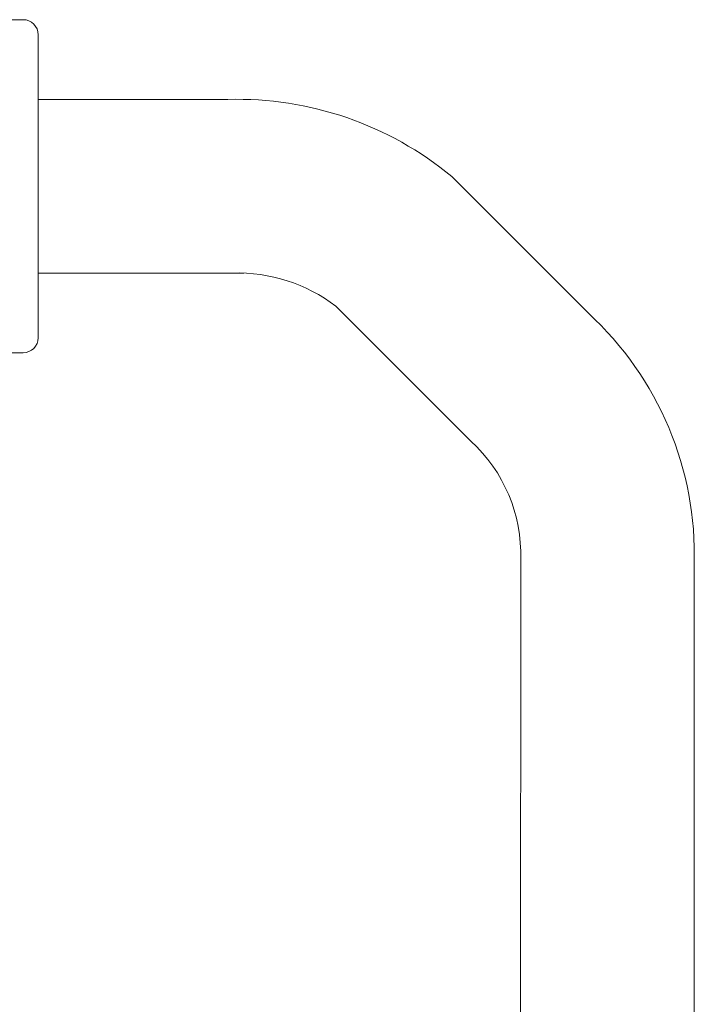
# Model space of a CAD drawing. Units: millimetres. Extents: x -117 to 122, y 84 to 148.
# Drawn here: x -77 to -77, y 95 to 95 of the extents above; entities that cross this region are included whole.
import ezdxf

# ---------------------------------------------------------------- set-up
doc = ezdxf.new("R2010")
doc.units = ezdxf.units.MM
doc.layers.add('_N_Aluportal', color=7, linetype='Continuous', lineweight=15)

# ---------------------------------------------------------------- blocks, each defined once
blk = doc.blocks.new('A$C440A19BC')
for p, q in [((-35.47620478109457, 75.99999999999636), (-112.3999999999942, 76)), ((-12.57888079321128, 65.51597230439074), (0.9631310286058579, 51.97396048258452)), ((-107.2000000000116, 58.80000000000291), (-36.96368292786065, 58.80835004470282)), ((-25.24340140970889, 53.87767700171389), (-11.87564745635609, 40.48826569470111)), ((-8.599999999976717, 31.37219311063018), (-8.60000000000582, 11)), ((8.60000000000582, 11), (8.60000000000582, 29.80000000000291)), ((-15, 11), (15, 11)), ((-16.5, 3.637978807091713e-12), (-16.5, 9.5)), ((16.5, 9.5), (16.5, 3.637978807091713e-12))]:
    blk.add_line(p, q)
for centre, radius, start, end in [((-36.48788592594792, 43.54435012079193), 32.47141370221377, 42.58203043803467, 91.78539937274074), ((-36.48788592594792, 43.54435012079193), 15.27141370221377, 42.58203043803467, 91.78539937274074), ((-24.71771302033449, 30.72721987295881), 33.3306126196108, 358.4058906854136, 39.60225007213639), ((-24.71771302033449, 30.72721987295881), 16.1306126196108, 358.4058906854136, 37.23787684791502), ((-15, 9.5), 1.5, 90, 180), ((15, 9.5), 1.5, 0, 90)]:
    blk.add_arc(centre, radius, start, end)
blk = doc.blocks.new('Aluportal 2-flügelig OG_Neubau')
at = {"layer": '_N_Aluportal', "extrusion": (0, 0, -1), "xscale": 0.001, "yscale": 0.001, "zscale": -0.001, "rotation": 90}
blk.add_blockref('A$C440A19BC', (-0.0784999999978453, 1.097982356599772), dxfattribs=at)

msp = doc.modelspace()

# ---------------------------------------------------------------- block references
at = {"layer": '_N_Aluportal'}
msp.add_blockref('Aluportal 2-flügelig OG_Neubau', (-76.89867387312901, 93.78355241555998), dxfattribs=at)

doc.saveas('drawing.dxf')
